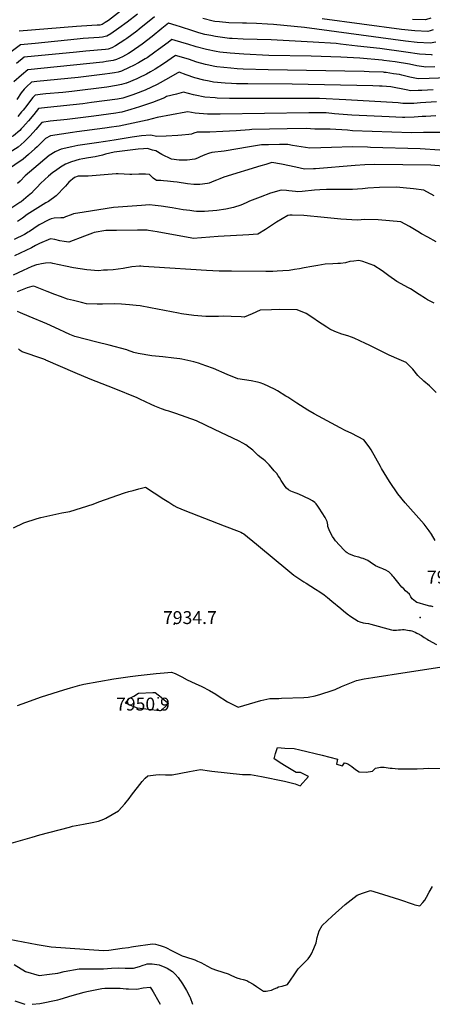
# Model space of a CAD drawing. Units: inches. Extents: x 2657481 to 2662755, y 1558824 to 1561272.
# Drawn here: x 2658576 to 2659128, y 1558825 to 1560144 of the extents above; entities that cross this region are included whole.
import ezdxf
from ezdxf.enums import TextEntityAlignment as Align

# ---------------------------------------------------------------- set-up
doc = ezdxf.new("R2010")
doc.units = ezdxf.units.IN
doc.header["$MEASUREMENT"] = 0
doc.layers.add('tile_2473_07_contour_10ft', color=243, linetype='Continuous')
doc.layers.add('tile_2473_07_spot_elev', color=38, linetype='Continuous')
doc.styles.add('Arial', font='arial.ttf')

msp = doc.modelspace()

# ---------------------------------------------------------------- linework, layer by layer
at = {"layer": 'tile_2473_07_contour_10ft'}
for points, elevation in [([(2658710.3, 1560155.3), (2658694.4, 1560143.2), (2658690.1, 1560140.2), (2658686, 1560137.7), (2658686, 1560137.7), (2658686, 1560137.7), (2658682.7, 1560136.9), (2658679.4, 1560136.6), (2658658.1, 1560135.6), (2658651.4, 1560135.1), (2658574.7, 1560128.6)], 8100), ([(2658733.1, 1560151.5), (2658719.3, 1560140.8), (2658708.2, 1560132.7), (2658697.5, 1560125.3), (2658692.4, 1560122), (2658690.1, 1560121.4), (2658686.2, 1560120.7), (2658681.9, 1560120.1), (2658660.5, 1560118.7), (2658652.6, 1560117.9), (2658596.5, 1560112.4), (2658576.8, 1560110.5), (2658564.3, 1560100.9)], 8090), ([(2658755.9, 1560147.7), (2658735.5, 1560131.2), (2658732.2, 1560128.6), (2658719, 1560118.7), (2658716.5, 1560117), (2658703.8, 1560108.9), (2658698.9, 1560106.3), (2658694, 1560104.5), (2658690.3, 1560104), (2658664.2, 1560101.7), (2658651.7, 1560100.7), (2658581.5, 1560093.7), (2658571.2, 1560085.3)], 8080), ([(2659132.3, 1560114.1), (2659124.7, 1560112.8), (2659107.3, 1560113.7), (2659091.9, 1560115.4), (2658956.7, 1560133.4), (2658915, 1560137.7), (2658907.2, 1560138.3), (2658892.4, 1560139.1), (2658879.1, 1560139.4), (2658873.9, 1560139.4), (2658855.4, 1560139.9), (2658843, 1560141.2), (2658836.8, 1560141.8), (2658834.3, 1560142.3), (2658820.8, 1560145.5)], 8080), ([(2659129, 1560130.4), (2659124.7, 1560129.2), (2659121.6, 1560128.4), (2659104.2, 1560129.2), (2659086.6, 1560131.1), (2659033.5, 1560137.9), (2658980.5, 1560145.2)], 8090), ([(2659125.9, 1560146.2), (2659118.5, 1560144), (2659101.2, 1560144.4)], 8100), ([(2659127.9, 1560096.7), (2659126.7, 1560096.8), (2659110.5, 1560098), (2659092.3, 1560100.4), (2659057.3, 1560105.3), (2659027.7, 1560108.8), (2659004.7, 1560111.5), (2658998.9, 1560112.1), (2658968.4, 1560114), (2658911.9, 1560117.1), (2658874.8, 1560118.1), (2658859.7, 1560118.8), (2658856.3, 1560119.1), (2658853.4, 1560119.4), (2658837.7, 1560121.4), (2658831.3, 1560122.7), (2658823.2, 1560124.4), (2658815.3, 1560126.6), (2658807.1, 1560129.2), (2658790.7, 1560134.6), (2658785.1, 1560136.4), (2658774.5, 1560139.5), (2658765.9, 1560132.1), (2658752.9, 1560121.5), (2658739.4, 1560111.1), (2658724.8, 1560101.1), (2658721.3, 1560099), (2658713, 1560094.4), (2658705.3, 1560090.7), (2658700.8, 1560089.5), (2658691.4, 1560087.9), (2658687.3, 1560087.3), (2658686.9, 1560087.3), (2658586.5, 1560077.1), (2658577.9, 1560069.7), (2658567.8, 1560060.8)], 8070), ([(2659131.1, 1560080.9), (2659118.5, 1560080.7), (2659116.2, 1560081), (2659107.2, 1560082.4), (2659097.1, 1560084.7), (2659078.1, 1560087.7), (2659063, 1560089.6), (2659060.5, 1560089.9), (2659030.8, 1560092.7), (2659005.1, 1560093.8), (2658965.6, 1560095.1), (2658909.1, 1560096.3), (2658875.7, 1560097.9), (2658857.1, 1560099.3), (2658843.5, 1560100.8), (2658838.5, 1560101.3), (2658825.6, 1560104), (2658811.8, 1560107.8), (2658800.6, 1560111.1), (2658795.5, 1560112.8), (2658779.3, 1560117.7), (2658774.2, 1560113.5), (2658761.4, 1560104), (2658756.6, 1560100.6), (2658746.1, 1560093.1), (2658743.6, 1560091.7), (2658734.7, 1560086.3), (2658727.9, 1560082.8), (2658722.3, 1560079.9), (2658711.7, 1560075.2), (2658707.2, 1560073.9), (2658702.5, 1560073), (2658696, 1560071.9), (2658689.4, 1560070.9), (2658653.8, 1560066.5), (2658598.6, 1560061.2), (2658591.5, 1560060.5), (2658584.5, 1560054.3), (2658581.8, 1560051), (2658577.7, 1560045.9), (2658571.7, 1560037.3)], 8060), ([(2659160.5, 1560066.5), (2659123.5, 1560065.2), (2659108.7, 1560065), (2659097.6, 1560067), (2659090.7, 1560068.9), (2659087, 1560069.7), (2659083.6, 1560070.5), (2659075.9, 1560071.7), (2659066, 1560073.2), (2659063.8, 1560073.4), (2659062.2, 1560073.6), (2659043.4, 1560074.3), (2659036.7, 1560074.6), (2658908, 1560076.8), (2658874.6, 1560077.9), (2658866.5, 1560078.4), (2658858, 1560079), (2658839.4, 1560080.9), (2658836.7, 1560081.4), (2658826.5, 1560083.4), (2658824.3, 1560084), (2658812.7, 1560087.4), (2658801.3, 1560091.1), (2658784.1, 1560096), (2658768.1, 1560084.9), (2658757, 1560078), (2658750.7, 1560074.4), (2658745.2, 1560071.3), (2658734.8, 1560066.1), (2658732.5, 1560065), (2658718.3, 1560059.1), (2658718.2, 1560059.1), (2658711.8, 1560057.2), (2658705.2, 1560055.9), (2658692, 1560053.9), (2658645.4, 1560047.8), (2658633.1, 1560046.6), (2658610.4, 1560044.7), (2658606.4, 1560044.2), (2658596.3, 1560043.2), (2658593.3, 1560039.7), (2658587.2, 1560032.2), (2658585, 1560029.3), (2658580.1, 1560022.8), (2658578.2, 1560020.5), (2658573, 1560014.6)], 8050), ([(2659128.7, 1560050.1), (2659113.5, 1560049.2), (2659108.8, 1560049.1), (2659098.8, 1560048.9), (2659092.8, 1560050.1), (2659072.4, 1560054), (2659060.5, 1560055), (2659057.1, 1560055.2), (2659048.1, 1560055.6), (2658940.1, 1560057.5), (2658880.8, 1560058), (2658865.6, 1560058.3), (2658858.9, 1560058.6), (2658850.7, 1560059.1), (2658834.9, 1560060.5), (2658829.1, 1560061.6), (2658822.2, 1560062.9), (2658810, 1560066.3), (2658798.2, 1560070.2), (2658789, 1560073.6), (2658786.1, 1560072.6), (2658774.8, 1560065.6), (2658759.4, 1560057.4), (2658743.6, 1560049.8), (2658730.7, 1560044.8), (2658727.1, 1560043.4), (2658713.7, 1560039), (2658706.4, 1560037.6), (2658671.8, 1560033), (2658660.3, 1560031.5), (2658612.8, 1560026.3), (2658600.8, 1560024.9), (2658594.4, 1560017.1), (2658587.5, 1560008.8), (2658583.4, 1560004), (2658579.6, 1560000)], 8040), ([(2659133.2, 1560033.9), (2659126.2, 1560033.6), (2659112.1, 1560032.6), (2659102.9, 1560032), (2659098, 1560031.9), (2659088.2, 1560031.8), (2659081.9, 1560032.8), (2659011.8, 1560036.9), (2658976.9, 1560038.3), (2658965.4, 1560038.5), (2658871.8, 1560038.3), (2658856.2, 1560038.5), (2658840, 1560039.1), (2658837, 1560039.3), (2658823.1, 1560040.3), (2658810.4, 1560042.8), (2658808, 1560043.5), (2658794.7, 1560047), (2658785.3, 1560044.5), (2658772.1, 1560041), (2658769.3, 1560039.6), (2658753.2, 1560033.2), (2658750.4, 1560032.2), (2658736.1, 1560027.3), (2658724.2, 1560023.7), (2658712.2, 1560020.4), (2658709.3, 1560019.7), (2658704.2, 1560019), (2658674.7, 1560015), (2658639.3, 1560010.5), (2658616.3, 1560008), (2658605.2, 1560006.5), (2658602.1, 1560002.9), (2658599.7, 1560000)], 8030), ([(2659132.3, 1560015.4), (2659119.1, 1560014.6), (2659114.3, 1560014.2), (2659103.4, 1560013.3), (2659090.8, 1560012.9), (2659087.8, 1560013), (2659069.8, 1560013.8), (2659019.9, 1560016.1), (2659008.3, 1560017.1), (2658996.8, 1560018.1), (2658985.7, 1560019.1), (2658974.9, 1560019.3), (2658967.9, 1560019.4), (2658962.5, 1560019.3), (2658843.9, 1560017.4), (2658826.9, 1560017.6), (2658810.5, 1560018.7), (2658800.4, 1560020.5), (2658797.7, 1560020.1), (2658759.7, 1560013), (2658746.1, 1560009.5), (2658721.3, 1560004.2), (2658708.8, 1560001.6), (2658705.1, 1560000.9), (2658698.5, 1560000)], 8020), ([(2658599.7, 1560000), (2658597.2, 1559997), (2658589.6, 1559988.5), (2658581.7, 1559980.6), (2658573.6, 1559973.4), (2658540.1, 1559952.8), (2658526.2, 1559944.4), (2658509.8, 1559935.4), (2658507.3, 1559934.1), (2658489.5, 1559939.7), (2658480.5, 1559942.7), (2658459.1, 1559950.6), (2658446.9, 1559955.2), (2658440.5, 1559957.7), (2658427.8, 1559962.8), (2658420.4, 1559966.1), (2658413.4, 1559969.3), (2658397.1, 1559977.9), (2658370.7, 1559992.3), (2658357.3, 1559999.4), (2658355.7, 1560000)], 8030), ([(2658579.6, 1560000), (2658577.5, 1559997.8), (2658575.7, 1559995.8), (2658567.5, 1559988.6), (2658565.7, 1559987.5), (2658554.7, 1559981.1), (2658549.8, 1559978.7), (2658533.4, 1559970.1), (2658518.7, 1559961.2), (2658507.4, 1559954.8), (2658468.6, 1559967.5), (2658454.4, 1559972.3), (2658427, 1559982.4), (2658417.2, 1559986.3), (2658409.9, 1559989.3), (2658396.3, 1559995.8), (2658387.9, 1560000)], 8040), ([(2658698.5, 1560000), (2658689.3, 1559998.7), (2658652, 1559994), (2658646.2, 1559993.1), (2658616.9, 1559988.3), (2658610, 1559984.9), (2658602.9, 1559977.8), (2658598.8, 1559973.8), (2658595.7, 1559971), (2658587.6, 1559963.7), (2658580.1, 1559957.2), (2658547.5, 1559935.2)], 8020), ([(2659138.1, 1559992.8), (2659116, 1559992.9), (2659100, 1559992.5), (2659020.7, 1559995.3), (2659014, 1559995.9), (2658991.1, 1559997.5), (2658978.3, 1559997.5), (2658970.5, 1559997.4), (2658959.1, 1559998.4), (2658933.7, 1559998.1), (2658909.9, 1559997.6), (2658886, 1559997), (2658883.1, 1559996.6), (2658865.1, 1559995.1), (2658847.4, 1559994.1), (2658829.9, 1559993.4), (2658813, 1559993.5), (2658808.6, 1559991.9), (2658805.5, 1559990.7), (2658801.8, 1559990.3), (2658792.7, 1559989.4), (2658787.3, 1559988.9), (2658771.7, 1559988.1), (2658759.1, 1559987.7), (2658750.8, 1559989.2), (2658738.5, 1559988.3), (2658726, 1559986.7), (2658702.1, 1559982.8), (2658696, 1559981.6), (2658690.5, 1559980.8), (2658678.2, 1559979.1), (2658662.7, 1559977.1), (2658653.6, 1559975.6), (2658645.2, 1559973.8), (2658631.2, 1559970.6), (2658628, 1559969.2), (2658623.1, 1559966.9), (2658615, 1559962.1), (2658594.3, 1559944.8), (2658583, 1559934.8), (2658576.1, 1559928), (2658572.6, 1559924.5)], 8010), ([(2659137.6, 1559969.2), (2659111.6, 1559970.9), (2659044.9, 1559973.1), (2659040.9, 1559973.2), (2659021, 1559973.6), (2658992.9, 1559973.1), (2658978.4, 1559972.3), (2658964, 1559972), (2658952.2, 1559973.7), (2658940.5, 1559975.6), (2658934.2, 1559976.9), (2658923.2, 1559976.8), (2658908.5, 1559976.6), (2658899.3, 1559976.3), (2658882.9, 1559973.7), (2658849.2, 1559967.8), (2658832.7, 1559966.3), (2658828.3, 1559964.9), (2658823.1, 1559962.9), (2658817.2, 1559960.4), (2658813.5, 1559958.8), (2658809.9, 1559957.2), (2658799.8, 1559956), (2658796.8, 1559955.7), (2658788.9, 1559956), (2658778.5, 1559957.4), (2658765.8, 1559963.6), (2658757.6, 1559968.2), (2658753.3, 1559969.5), (2658746.6, 1559971.5), (2658741.1, 1559971.2), (2658734.3, 1559970.6), (2658701.8, 1559966.6), (2658690.6, 1559963.8), (2658686.5, 1559962.7), (2658676.6, 1559960.3), (2658667.5, 1559958.9), (2658660.1, 1559957.7), (2658655.3, 1559956.7), (2658644.9, 1559953.7), (2658637, 1559950.5), (2658630, 1559946.4), (2658623.3, 1559941.8), (2658619.9, 1559939.2), (2658614.3, 1559934.6), (2658609.1, 1559929.9), (2658603.5, 1559924.5), (2658598.8, 1559919.7), (2658594.9, 1559915.6), (2658591.2, 1559911.9), (2658586.9, 1559908), (2658577.7, 1559900.3), (2658575.8, 1559899.1), (2658563.6, 1559891.2)], 8000), ([(2659142.2, 1559948), (2659125.5, 1559949.4), (2659050.8, 1559950), (2659037.4, 1559949.5), (2659024.4, 1559948.7), (2658971.3, 1559944.5), (2658968.5, 1559944.3), (2658956.9, 1559944), (2658945.3, 1559946.4), (2658925.9, 1559950.6), (2658913, 1559952.6), (2658904.8, 1559950.2), (2658898.2, 1559948.2), (2658848.9, 1559933.1), (2658843.4, 1559931.1), (2658839, 1559929.1), (2658835.4, 1559927.6), (2658829.1, 1559925.2), (2658826.8, 1559924.8), (2658816.6, 1559923.3), (2658813.4, 1559923.4), (2658808.6, 1559923.5), (2658800.3, 1559924.4), (2658786.4, 1559926.3), (2658781.5, 1559927), (2658773.5, 1559928), (2658767.8, 1559928.4), (2658764.3, 1559928.6), (2658758.7, 1559928.7), (2658754.4, 1559932), (2658751.6, 1559934.3), (2658749.1, 1559936.6), (2658743.9, 1559937), (2658735.2, 1559937.2), (2658725.8, 1559936.6), (2658723.1, 1559936.7), (2658715.5, 1559937.1), (2658707.5, 1559937.5), (2658704.6, 1559937.8), (2658699.4, 1559937.3), (2658667.2, 1559934.4), (2658653.8, 1559934.7), (2658649.1, 1559932.7), (2658641.3, 1559926.6), (2658636.7, 1559921.3), (2658634, 1559918.3), (2658626.7, 1559910.5), (2658624.5, 1559908.3), (2658614.3, 1559900.7), (2658610.5, 1559898.7), (2658585.4, 1559883.1), (2658579.3, 1559878.3), (2658572.8, 1559873.8)], 7990), ([(2659130.1, 1559908.1), (2659116.3, 1559915.7), (2659102.7, 1559917.5), (2659088.9, 1559919), (2659079.7, 1559919.8), (2659056.9, 1559919.5), (2659041.6, 1559918.2), (2659034.5, 1559917.5), (2659020.7, 1559916.6), (2658996, 1559916.5), (2658986.1, 1559916.8), (2658977.2, 1559916.2), (2658970.1, 1559915.6), (2658953.5, 1559914.1), (2658947.9, 1559913.6), (2658944.5, 1559914.1), (2658935.8, 1559914.8), (2658932.7, 1559915.1), (2658925.6, 1559915.6), (2658911.2, 1559911.6), (2658897.2, 1559906.5), (2658883.1, 1559900.8), (2658878.5, 1559898.7), (2658871.3, 1559895.5), (2658861.6, 1559892.7), (2658851.6, 1559890.5), (2658839.3, 1559888.5), (2658823, 1559887.1), (2658820.7, 1559887), (2658817.5, 1559887.1), (2658812.1, 1559887.3), (2658808.6, 1559887.6), (2658803.4, 1559888.3), (2658794.5, 1559889.6), (2658779.8, 1559892), (2658764.7, 1559894.4), (2658756.9, 1559895.3), (2658749.4, 1559896.1), (2658738.8, 1559895.3), (2658701.1, 1559892.5), (2658661.7, 1559886.3), (2658647.5, 1559884.1), (2658644.5, 1559882.9), (2658637, 1559879.8), (2658634, 1559878.7), (2658630.6, 1559878.8), (2658621.8, 1559878.1), (2658617.9, 1559877.4), (2658614.5, 1559875.8), (2658611.7, 1559874.5), (2658604.5, 1559870.8), (2658601.7, 1559869.2), (2658594.3, 1559864.6), (2658588.7, 1559860.5), (2658586.8, 1559859.3), (2658582.1, 1559856.3), (2658568.3, 1559849.6)], 7980), ([(2659132.9, 1559846.7), (2659121.7, 1559852.6), (2659113.3, 1559857.1), (2659108.4, 1559860.3), (2659097.3, 1559867), (2659085.6, 1559873.1), (2659070.5, 1559874.8), (2659055.2, 1559875.8), (2659037.4, 1559876.6), (2659027.8, 1559875.6), (2659005.4, 1559877.1), (2658983.2, 1559879), (2658955.8, 1559881.9), (2658940.2, 1559882.4), (2658937, 1559882.2), (2658934.6, 1559881.6), (2658919.2, 1559872.9), (2658904.5, 1559863.1), (2658894.2, 1559856.8), (2658888.1, 1559856.2), (2658882.2, 1559855.9), (2658841.2, 1559853.8), (2658807.6, 1559851.2), (2658806, 1559851.4), (2658759.7, 1559859.7), (2658748, 1559861.9), (2658746.2, 1559862), (2658733.2, 1559862.1), (2658705, 1559861.7), (2658690.8, 1559861.5), (2658675.3, 1559859.1), (2658673, 1559858.2), (2658662.4, 1559854.2), (2658641.2, 1559846.2), (2658635, 1559846.8), (2658629.1, 1559848), (2658622.6, 1559849.6), (2658616.8, 1559850.4), (2658602, 1559844.2), (2658596.9, 1559841.4), (2658591.4, 1559838.6), (2658568.7, 1559827.7)], 7970), ([(2659130, 1559764.3), (2659121.3, 1559769), (2659118.6, 1559770.6), (2659109.9, 1559776.2), (2659098.6, 1559783.4), (2659095.7, 1559784.8), (2659080.2, 1559793.2), (2659069.7, 1559800.8), (2659060.8, 1559807.9), (2659049.5, 1559814.7), (2659034.6, 1559820), (2659029.2, 1559821.6), (2659022.5, 1559820.8), (2659017.4, 1559820), (2659011.7, 1559818.6), (2659004.8, 1559817.7), (2659001.2, 1559817.3), (2658994.6, 1559816.9), (2658984.4, 1559816.5), (2658974.5, 1559815), (2658966.6, 1559813.6), (2658956.2, 1559811.7), (2658950.2, 1559810.4), (2658943.3, 1559809.3), (2658936.2, 1559808.3), (2658927.5, 1559807.5), (2658920.1, 1559807.2), (2658914.5, 1559807), (2658905, 1559806.9), (2658859, 1559807.1), (2658842.3, 1559807.4), (2658825.6, 1559808.1), (2658755.6, 1559812.6), (2658741.4, 1559813.7), (2658737.9, 1559814), (2658735.7, 1559813.8), (2658725.7, 1559812.9), (2658714, 1559810.7), (2658700.8, 1559809), (2658693.2, 1559808.4), (2658687.6, 1559808.6), (2658681, 1559807.7), (2658665.6, 1559809), (2658647.8, 1559811.8), (2658637.1, 1559813.9), (2658620.1, 1559817.3), (2658616.7, 1559818.2), (2658610.2, 1559817.9), (2658604.6, 1559817.2), (2658600.8, 1559816.3), (2658598.3, 1559815.7), (2658591.8, 1559813.6), (2658580.3, 1559808.2), (2658566.7, 1559802)], 7960), ([(2659132.7, 1559644.9), (2659123.8, 1559653.7), (2659116.5, 1559660), (2659108.4, 1559667.4), (2659101.5, 1559676), (2659092.9, 1559684.8), (2659083.3, 1559688.7), (2659070, 1559694.5), (2659043.2, 1559708.2), (2659038.3, 1559710.5), (2659023.1, 1559717.5), (2659019.7, 1559718.7), (2659014.5, 1559720.5), (2659006.7, 1559722.9), (2658997.4, 1559726.5), (2658990.5, 1559729.6), (2658986.4, 1559732.1), (2658974, 1559740.1), (2658969, 1559743.8), (2658959, 1559750.4), (2658947, 1559755.4), (2658923.5, 1559755.9), (2658912.4, 1559755.5), (2658897.3, 1559754.8), (2658886.5, 1559749.9), (2658875.9, 1559745.8), (2658871.8, 1559746.1), (2658858.6, 1559746.7), (2658847.7, 1559746.8), (2658841.6, 1559746.4), (2658836, 1559746.4), (2658824.5, 1559746.6), (2658808.4, 1559747.8), (2658792.2, 1559750.3), (2658787.9, 1559751), (2658750.6, 1559758.3), (2658736.8, 1559760.7), (2658731.4, 1559761.4), (2658722.6, 1559762.1), (2658711.7, 1559763), (2658703, 1559763.6), (2658686.4, 1559762.9), (2658679.4, 1559762.9), (2658665, 1559763.6), (2658658.5, 1559765.1), (2658647.8, 1559767.8), (2658639.6, 1559769.9), (2658630.1, 1559773.1), (2658622.4, 1559775.8), (2658612.3, 1559779.9), (2658594.6, 1559787), (2658591.8, 1559786.6), (2658585.4, 1559784.9), (2658572.2, 1559779.7)], 7950), ([(2659131.5, 1559446.3), (2659126.7, 1559455), (2659123.3, 1559459.6), (2659116.6, 1559468.5), (2659106.3, 1559480.6), (2659098.5, 1559488.7), (2659091.2, 1559496.7), (2659081.6, 1559508.8), (2659070.3, 1559525.6), (2659059.9, 1559542.9), (2659058.2, 1559545.8), (2659045.8, 1559567.9), (2659043.4, 1559572), (2659035.9, 1559581.5), (2659020.1, 1559589.8), (2659011.3, 1559594), (2659004.5, 1559597.4), (2658969.7, 1559616.3), (2658961.2, 1559621.2), (2658946.5, 1559630.6), (2658934.4, 1559638.5), (2658931.9, 1559640), (2658920.5, 1559646.8), (2658916.4, 1559649.1), (2658902.4, 1559655.7), (2658897.5, 1559657.7), (2658893.9, 1559658.6), (2658885.2, 1559660.4), (2658876.4, 1559661.8), (2658867.6, 1559663.1), (2658853.2, 1559668.8), (2658834.8, 1559676.7), (2658824.6, 1559680.6), (2658815, 1559684.2), (2658808.4, 1559685.9), (2658792.6, 1559689.3), (2658789.7, 1559689.7), (2658781.9, 1559690.7), (2658767.2, 1559692.5), (2658752.5, 1559694), (2658733.9, 1559697.1), (2658728.3, 1559698.5), (2658724.9, 1559699.5), (2658722.1, 1559700.5), (2658718.9, 1559701.8), (2658695.5, 1559708.3), (2658678.8, 1559712.3), (2658649.4, 1559719.6), (2658644.7, 1559721.5), (2658642.6, 1559722.4), (2658636, 1559725.5), (2658628.4, 1559729.1), (2658611.8, 1559736.6), (2658588.2, 1559746.3), (2658576.5, 1559751.3), (2658572.7, 1559753.3)], 7940), ([(2659111.7, 1559362.1), (2659107.5, 1559363.3), (2659107.2, 1559363.6), (2659105.3, 1559364.9), (2659100.9, 1559368.4), (2659099.1, 1559370.8), (2659097.7, 1559373.8), (2659097.5, 1559374), (2659097.3, 1559374.3), (2659097.1, 1559374.4), (2659094.5, 1559376.8), (2659092, 1559378.9), (2659089.4, 1559381.6), (2659087, 1559384.1), (2659084.7, 1559386.5), (2659083.2, 1559388.3), (2659081.5, 1559390.5), (2659079.7, 1559392.9), (2659078, 1559395.2), (2659076.2, 1559397.4), (2659074.9, 1559398.9), (2659073.5, 1559400.6), (2659071.4, 1559402.9), (2659069.5, 1559404.3), (2659064.6, 1559407.2), (2659063.5, 1559407.8), (2659061.3, 1559408.6), (2659059.1, 1559409.4), (2659055.6, 1559410.7), (2659054.7, 1559411.1), (2659051.8, 1559412.7), (2659044.4, 1559417.4), (2659041.3, 1559419.6), (2659035.3, 1559422.2), (2659033, 1559423), (2659029.5, 1559424.1), (2659027.3, 1559424.6), (2659023.8, 1559425.5), (2659020.3, 1559426.8), (2659016.7, 1559428.2), (2659013.8, 1559429.8), (2659012.6, 1559430.7), (2659009.3, 1559433.8), (2658998.2, 1559446.2), (2658996.4, 1559448.6), (2658994, 1559452), (2658991.5, 1559456.7), (2658989.7, 1559460.8), (2658988.1, 1559465.1), (2658987.7, 1559467.3), (2658987.4, 1559469.5), (2658986.9, 1559471.8), (2658984.2, 1559477.1), (2658976.2, 1559489.9), (2658974.6, 1559492.4), (2658972.3, 1559495.8), (2658970.6, 1559497.5), (2658967.4, 1559499.7), (2658963.3, 1559501.9), (2658948.9, 1559508.6), (2658945.7, 1559509.8), (2658940.6, 1559511.7), (2658938.2, 1559512.6), (2658935.4, 1559514.2), (2658932.8, 1559516.5), (2658930.6, 1559519), (2658928, 1559523), (2658925.6, 1559527), (2658923.1, 1559530.9), (2658921.6, 1559533), (2658919.5, 1559536), (2658916.2, 1559540), (2658912.1, 1559544.9), (2658909.4, 1559547.7), (2658904.9, 1559552.2), (2658903.9, 1559553.1), (2658901.6, 1559555), (2658898.8, 1559557.2), (2658894.9, 1559560.2), (2658891.6, 1559563.5), (2658887.6, 1559567.5), (2658882.4, 1559571.6), (2658878, 1559574.8), (2658874, 1559576.9), (2658869.2, 1559579.3), (2658836.3, 1559595.2), (2658812, 1559606.9), (2658784.5, 1559616.8), (2658777.7, 1559619), (2658775, 1559619.7), (2658771.4, 1559620.8), (2658765.4, 1559622.7), (2658756.6, 1559626.4), (2658751.4, 1559628.8), (2658736.3, 1559635.9), (2658732.9, 1559637.5), (2658701.8, 1559650.2), (2658670, 1559662.4), (2658649.7, 1559671), (2658610.7, 1559688.1), (2658610.3, 1559688.3), (2658606.7, 1559689.6), (2658579, 1559699.4), (2658577.6, 1559700.2), (2658576.4, 1559701), (2658574.2, 1559703.4)], 7930), ([(2658567.1, 1559463.4), (2658581.1, 1559470.2), (2658599.2, 1559476), (2658603.8, 1559477.2), (2658632.1, 1559483.5), (2658642.8, 1559485.4), (2658673.9, 1559495.3), (2658681.7, 1559498.1), (2658715.7, 1559510.2), (2658721.7, 1559512), (2658727.6, 1559513.6), (2658735.2, 1559515.6), (2658743.9, 1559517.9), (2658755.7, 1559510.3), (2658768.4, 1559502), (2658775.2, 1559497.6), (2658782, 1559493.3), (2658785.8, 1559491.1), (2658791.2, 1559488.9), (2658796.7, 1559486.7), (2658849, 1559466.1), (2658869.3, 1559458.4), (2658871.5, 1559457.5), (2658873.8, 1559456.5), (2658875.7, 1559455.4), (2658892.6, 1559441.5), (2658895.1, 1559439.5), (2658934.3, 1559406.8), (2658942.4, 1559400.2), (2658948.9, 1559395.7), (2658955.6, 1559391.1), (2658958.7, 1559389.1), (2658971.6, 1559381.1), (2658977, 1559377.6), (2658982.8, 1559373.7), (2658987.5, 1559370), (2658993.4, 1559365.3), (2659005.3, 1559355.2), (2659008.8, 1559352.3), (2659013.9, 1559348.3), (2659018.8, 1559344.8), (2659023.7, 1559341.5), (2659028.7, 1559338.6), (2659030.8, 1559337.6), (2659035.2, 1559336.2), (2659038.4, 1559335.6), (2659042.2, 1559335.2), (2659045.3, 1559334.2), (2659073.2, 1559326.8), (2659075.3, 1559326.4), (2659076.1, 1559326.3), (2659080, 1559326.5), (2659082.5, 1559326.7), (2659085.1, 1559327), (2659087.6, 1559327.1), (2659090.2, 1559327.1), (2659092.4, 1559326.9), (2659094.7, 1559326.5), (2659097.2, 1559326.1), (2659098.5, 1559325.8)], 7930), ([(2659124.6, 1559358.7), (2659116.4, 1559360.8), (2659114.8, 1559361.2), (2659111.7, 1559362.1)], 7930), ([(2659129, 1559357.7), (2659126.2, 1559358.4), (2659124.6, 1559358.7)], 7930), ([(2659098.5, 1559325.8), (2659100.2, 1559325.4), (2659100.2, 1559325.3), (2659104.6, 1559323.6), (2659107.1, 1559322.5), (2659109.9, 1559321.1), (2659110.6, 1559320.7), (2659111.5, 1559320.1)], 7930), ([(2659111.5, 1559320.1), (2659113.4, 1559319), (2659117, 1559316.5), (2659120.7, 1559314.1), (2659122.5, 1559313.1), (2659133.2, 1559307)], 7930), ([(2658572.5, 1559225.6), (2658578.8, 1559227.8), (2658604.9, 1559236.9), (2658634.6, 1559246.4), (2658643.4, 1559249.1), (2658655.9, 1559252.6), (2658661.3, 1559254), (2658701.7, 1559261), (2658723.2, 1559264.2), (2658734, 1559265.7), (2658758, 1559268.1), (2658768.8, 1559269.1), (2658778.8, 1559269.9), (2658783.7, 1559268.4), (2658792.6, 1559263.9), (2658799.8, 1559259.8), (2658810.3, 1559254.8), (2658819.3, 1559250.9), (2658829.4, 1559245.6), (2658838, 1559240.5), (2658840, 1559239.3), (2658853.7, 1559230.5), (2658858, 1559228.1), (2658861.6, 1559226.2), (2658868.1, 1559223.1), (2658883, 1559227.7), (2658890.7, 1559230), (2658898.1, 1559232.1), (2658910.5, 1559235), (2658922.3, 1559235), (2658925.7, 1559235.1), (2658955.9, 1559236.1), (2658961.5, 1559236.5), (2658970.8, 1559238.6), (2658978.7, 1559240.8), (2658993.7, 1559245.4), (2658997.7, 1559247), (2659006.2, 1559250.7), (2659026.3, 1559259), (2659036.6, 1559261.1), (2659047.9, 1559263.1), (2659093.9, 1559270.3), (2659137.7, 1559276.8)], 7940), ([(2658558, 1559039.1), (2658592.5, 1559049.3), (2658602.5, 1559052), (2658642.2, 1559062.5), (2658646.3, 1559063.6), (2658656.1, 1559065.7), (2658661, 1559066.6), (2658672.7, 1559068.6), (2658680.9, 1559070.6), (2658688.4, 1559073.3), (2658690.9, 1559074.6), (2658707.6, 1559084.4), (2658716.1, 1559093.9), (2658722, 1559101), (2658725.1, 1559105.5), (2658739.3, 1559123.7), (2658743.3, 1559128.2), (2658747.1, 1559131.1), (2658757.7, 1559132.8), (2658763, 1559133), (2658770.8, 1559132.8), (2658774.8, 1559132.6), (2658779.4, 1559132.4), (2658803, 1559137.2), (2658817.5, 1559139.6), (2658829.6, 1559138.1), (2658832.6, 1559137.6), (2658873.5, 1559132.9), (2658884.3, 1559133), (2658899.3, 1559130.4), (2658929.8, 1559124.1), (2658944.4, 1559120.7), (2658950.7, 1559117.7), (2658961.9, 1559130.4), (2658951.5, 1559135.6), (2658945.7, 1559135.8), (2658929.8, 1559144.9), (2658926.2, 1559147.2), (2658916, 1559154.2), (2658917.7, 1559161.2), (2658920.6, 1559169), (2658930.4, 1559168.5), (2658943, 1559167.8), (2658950.4, 1559166.1), (2658980.1, 1559158.8), (2659000.7, 1559153.6), (2658999.3, 1559147), (2659007.6, 1559144.6), (2659010.4, 1559148.5), (2659012.2, 1559148.2), (2659014.8, 1559147.1), (2659019.8, 1559143.8), (2659024.7, 1559139.8), (2659029.7, 1559136.4), (2659039.3, 1559136.2), (2659047.6, 1559137.5), (2659051.8, 1559141.6), (2659056, 1559142.4), (2659058.4, 1559142.8), (2659061, 1559142.8), (2659063.3, 1559142.7), (2659071.1, 1559141.6), (2659074, 1559141.3), (2659081.9, 1559140.6), (2659095.2, 1559140.7)], 7950), ([(2659095.2, 1559140.7), (2659107.3, 1559140.8), (2659115.8, 1559141.2), (2659122.9, 1559141.4), (2659152.3, 1559141.1), (2659165.9, 1559140.9), (2659172.3, 1559140.8), (2659186.7, 1559140.6), (2659249.5, 1559143.8)], 7950), ([(2658561.4, 1558912.3), (2658598.9, 1558905.5), (2658617.8, 1558902.3), (2658687.7, 1558897.2), (2658694.8, 1558897.8), (2658712.9, 1558900.2), (2658721.1, 1558901.4), (2658725.3, 1558902.3), (2658727.8, 1558902.8), (2658753.4, 1558906.4), (2658757.4, 1558905.6), (2658760.4, 1558904.9), (2658765, 1558903.6), (2658768.8, 1558902.3), (2658771, 1558901.1), (2658779.6, 1558896.7), (2658782.3, 1558895.3), (2658792.9, 1558890.3), (2658797.5, 1558888.7), (2658801.3, 1558887.3), (2658805.8, 1558885.9), (2658809.8, 1558884.6), (2658813.7, 1558883.1), (2658818.1, 1558881.4), (2658822.9, 1558878.5), (2658825.8, 1558876.7), (2658832.6, 1558873), (2658838.8, 1558871), (2658854.6, 1558865.9), (2658858.8, 1558863.8), (2658866.2, 1558860.6), (2658870.8, 1558859.4), (2658874.6, 1558858.4), (2658879.5, 1558857.1), (2658882.1, 1558855.4), (2658888.1, 1558852), (2658892.6, 1558849), (2658896.3, 1558846.2), (2658901.8, 1558843), (2658905.4, 1558843), (2658907.8, 1558843.3), (2658912.5, 1558844), (2658916.3, 1558845.9), (2658919.5, 1558847.3), (2658922.1, 1558848.4), (2658926.6, 1558849.7), (2658933.9, 1558851.8), (2658938.1, 1558857.7), (2658942.7, 1558864.6), (2658948, 1558872.8), (2658952.1, 1558876.7), (2658956.7, 1558881.1), (2658961.4, 1558886.1), (2658963.7, 1558889.2), (2658966, 1558892.8), (2658969.3, 1558900.1), (2658972.1, 1558907.7), (2658973.5, 1558914.8), (2658976.5, 1558923.6), (2658980.2, 1558930.8), (2658993.9, 1558943.4), (2659011, 1558959), (2659027.3, 1558971.2), (2659034.4, 1558974), (2659045.2, 1558977.6), (2659055.4, 1558974.4), (2659083.6, 1558965.6), (2659102, 1558959.3), (2659104.3, 1558958.5), (2659111, 1558956.9), (2659115.1, 1558961.5), (2659117.5, 1558964.7), (2659119.9, 1558968.7), (2659123.3, 1558975.3), (2659128.1, 1558983.2)], 7960), ([(2658568.1, 1558878.6), (2658583.2, 1558869.2), (2658601.5, 1558864), (2658615.4, 1558865.6), (2658626.5, 1558867), (2658635.1, 1558869.3), (2658655.3, 1558872.7), (2658668.4, 1558872.9), (2658670.6, 1558872.9), (2658687.8, 1558872.6), (2658698.6, 1558873.6), (2658708.1, 1558874.1), (2658716.6, 1558873.7), (2658727.8, 1558873.6), (2658736, 1558876), (2658740.7, 1558877.7), (2658744.1, 1558878.7), (2658746.3, 1558879.3), (2658752.9, 1558879.3), (2658762, 1558878.1), (2658769.6, 1558875), (2658773, 1558873.4), (2658780, 1558869.3), (2658783.6, 1558865.6), (2658787.5, 1558861.1), (2658793.4, 1558852.7), (2658798.9, 1558843.8), (2658803.4, 1558835), (2658803.8, 1558834.2), (2658806.7, 1558825.4)], 7970), ([(2658592.1, 1558825.2), (2658602.4, 1558826.3), (2658626.5, 1558831.1), (2658629.6, 1558831.9), (2658645.9, 1558836.8), (2658661.8, 1558841.3), (2658665.5, 1558842.3), (2658685.5, 1558846.3), (2658689.6, 1558846.6), (2658698.7, 1558846.9), (2658704.2, 1558846.8), (2658710, 1558846.6), (2658718, 1558846.1), (2658721.3, 1558845.9), (2658732.5, 1558845.7), (2658740.8, 1558847.2), (2658750.1, 1558848.1), (2658751.8, 1558845.3), (2658754.1, 1558841.7), (2658761.8, 1558828.7), (2658763.4, 1558825.3)], 7980), ([(2658569.1, 1558829.8), (2658582.5, 1558825.2)], 7980)]:
    msp.add_lwpolyline(points, dxfattribs=dict(at, elevation=elevation))
at = {"layer": 'tile_2473_07_contour_10ft', "elevation": 7950}
msp.add_lwpolyline([(2658717, 1559228.6), (2658722.2, 1559234.9), (2658728.2, 1559237.9), (2658734.5, 1559242.1), (2658753.6, 1559243), (2658756.8, 1559242.9), (2658764.7, 1559236.8), (2658768.6, 1559233.7), (2658771.7, 1559230.9), (2658773.2, 1559228.9), (2658773.2, 1559228), (2658772.5, 1559225.7), (2658765, 1559218.8), (2658763.7, 1559218.5), (2658762.6, 1559218.4), (2658733.1, 1559221.7), (2658727.6, 1559223.9)], close=True, dxfattribs=at)
at = {"layer": 'tile_2473_07_spot_elev'}
for p in [(2659111.6, 1559343.3, 7938.5), (2658782.2, 1559334.2, 7934.7), (2658760.7, 1559235.6, 7950.9)]:
    msp.add_point(p, dxfattribs=at)

# ---------------------------------------------------------------- texts
at = {"color": 18, "style": 'Arial'}
for s, p in [('7938.5', (2659156.5, 1559397.5)), ('7934.7', (2658803.3, 1559343.2)), ('7950.9', (2658740.5, 1559227.3))]:
    msp.add_text(s, height=17.28, dxfattribs=at).set_placement(p, align=Align.MIDDLE_CENTER)

doc.saveas('drawing.dxf')
